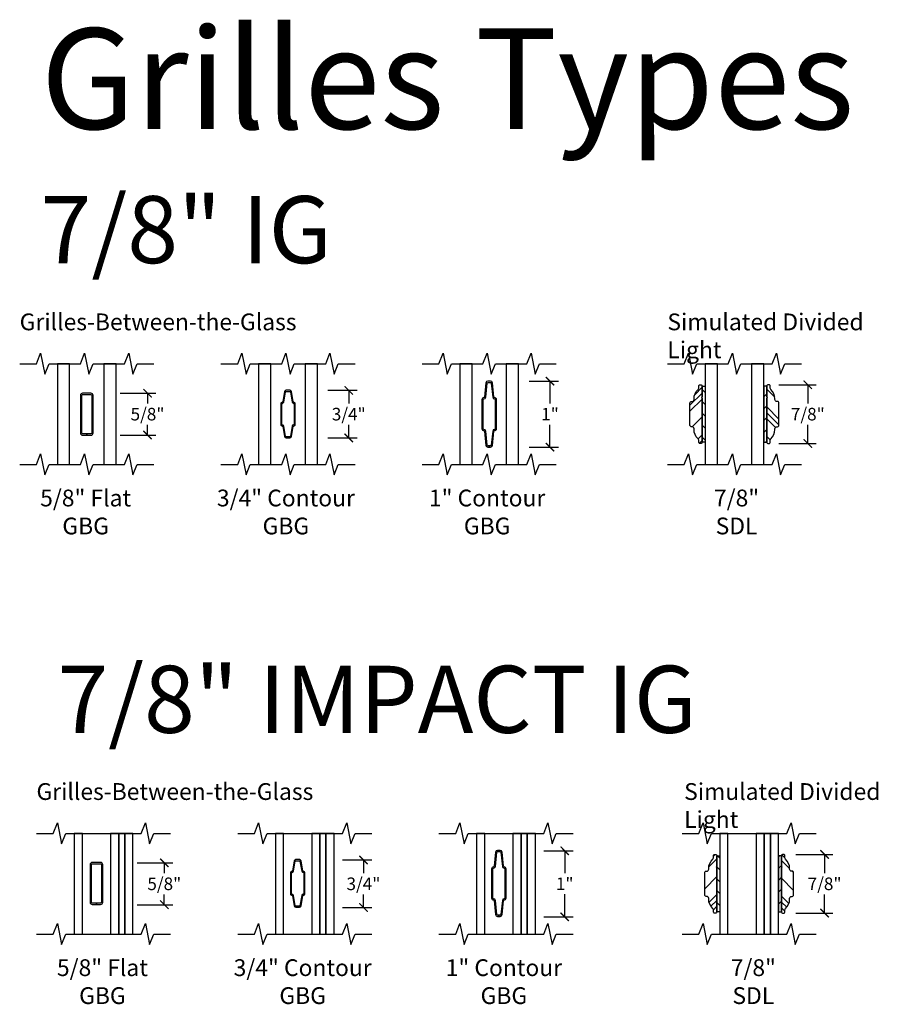
# Model space of a CAD drawing. Units: inches. Extents: x 5 to 116, y 0 to 49.
# Drawn here: x 104 to 116, y 3 to 18 of the extents above; entities that cross this region are included whole.
import ezdxf

# ---------------------------------------------------------------- set-up
doc = ezdxf.new("R2010")
doc.units = ezdxf.units.IN
doc.header["$MEASUREMENT"] = 0
doc.layers.get('Defpoints').update_dxf_attribs({"color": 253})
for name, color, linetype in [('ZP-ANNO-DIMS-DWNLD', 2, 'Continuous'), ('ZP-ANNO-MARK', 9, 'Continuous'), ('ZP-ANNO-TEXT', 255, 'Continuous'), ('ZP-SECT-ALUM', 63, 'Continuous'), ('ZP-SECT-GLAS', 153, 'Continuous'), ('ZP-SECT-GLAS-PVB', 151, 'Continuous'), ('ZP-SECT-VINL', 130, 'Continuous'), ('ZP-SECT-VLHA', 124, 'Continuous'), ('ZP-SECT-WSTP', 40, 'Continuous')]:
    doc.layers.add(name, color=color, linetype=linetype)
doc.styles.get("Standard").update_dxf_attribs({"font": 'arial.ttf'})
doc.dimstyles.new('4 inch Tick', dxfattribs={"dimtxt": 0.1875, "dimasz": 0.125, "dimexe": 0.125, "dimexo": 0.25, "dimgap": 0.0625, "dimtad": 0, "dimtih": 1, "dimtoh": 1, "dimdec": 4, "dimzin": 10, "dimdsep": 46, "dimlunit": 5, "dimtxsty": 'Standard', "dimblk": 'ARCHTICK', "dimcen": 0.09, "dimclrd": 256, "dimclre": 256, "dimclrt": 255, "dimadec": 3, "dimazin": 0, "dimtfac": 0.75, "dimtdec": 4, "dimtofl": 0, "dimtmove": 2, "dimatfit": 3, "dimfxl": 1, "dimfrac": 2, "dimtolj": 1, "dimtzin": 0, "dimlwd": -1, "dimlwe": -1, "dimarcsym": 0})
pattern_1 = [(45, (-2.76798, -11.14471), (-0.0883883, 0.0883883), [])]
pattern_2 = [(135, (-3.21875, 20.65495), (-0.08838835, -0.08838835), [])]

# ---------------------------------------------------------------- blocks, each defined once
blk = doc.blocks.new('_ArchTick')
at = {"color": 0, "linetype": 'ByBlock', "const_width": 0.15}
blk.add_lwpolyline([(-0.5, -0.5), (0.5, 0.5)], dxfattribs=at)
blk = doc.blocks.new('*D91')
at = {"layer": 'Defpoints', "color": 0, "transparency": 16777216}
for p in [(114.758, 12.188), (115.438, 12.188), (114.758, 11.312)]:
    blk.add_point(p, dxfattribs=at)
at = {"layer": 'ZP-ANNO-DIMS-DWNLD', "transparency": 16777216}
for p, q in [((115.008, 12.188), (115.563, 12.188)), ((115.438, 12.188), (115.438, 11.909)), ((115.438, 11.312), (115.438, 11.591)), ((115.008, 11.312), (115.563, 11.312))]:
    blk.add_line(p, q, dxfattribs=at)
at = {"layer": 'ZP-ANNO-DIMS-DWNLD', "transparency": 16777216, "xscale": 0.125, "yscale": 0.125, "zscale": 0.125}
for p, rotation in [((115.438, 12.188), 90), ((115.438, 11.312), 270)]:
    blk.add_blockref('_ArchTick', p, dxfattribs=dict(at, rotation=rotation))
at = {"layer": 'ZP-ANNO-DIMS-DWNLD', "color": 255, "transparency": 16777216, "insert": (115.438, 11.75), "char_height": 0.1875, "attachment_point": 5}
blk.add_mtext('\\A1;7/8"', dxfattribs=at)
blk = doc.blocks.new('*D92')
at = {"layer": 'Defpoints', "color": 0, "transparency": 16777216}
for p in [(104.938, 12.062), (105.594, 12.062), (104.938, 11.438)]:
    blk.add_point(p, dxfattribs=at)
at = {"layer": 'ZP-ANNO-DIMS-DWNLD', "transparency": 16777216}
for p, q in [((105.188, 12.062), (105.719, 12.062)), ((105.594, 12.062), (105.594, 11.909)), ((105.594, 11.438), (105.594, 11.591)), ((105.188, 11.438), (105.719, 11.438))]:
    blk.add_line(p, q, dxfattribs=at)
at = {"layer": 'ZP-ANNO-DIMS-DWNLD', "transparency": 16777216, "xscale": 0.125, "yscale": 0.125, "zscale": 0.125}
for p, rotation in [((105.594, 12.062), 90), ((105.594, 11.438), 270)]:
    blk.add_blockref('_ArchTick', p, dxfattribs=dict(at, rotation=rotation))
at = {"layer": 'ZP-ANNO-DIMS-DWNLD', "color": 255, "transparency": 16777216, "insert": (105.594, 11.75), "char_height": 0.1875, "attachment_point": 5}
blk.add_mtext('\\A1;5/8"', dxfattribs=at)
blk = doc.blocks.new('*D93')
at = {"layer": 'Defpoints', "color": 0, "transparency": 16777216}
for p in [(108.032, 12.105), (108.594, 12.105), (108.032, 11.396)]:
    blk.add_point(p, dxfattribs=at)
at = {"layer": 'ZP-ANNO-DIMS-DWNLD', "transparency": 16777216}
for p, q in [((108.282, 12.105), (108.719, 12.105)), ((108.594, 12.105), (108.594, 11.91)), ((108.594, 11.396), (108.594, 11.59)), ((108.282, 11.396), (108.719, 11.396))]:
    blk.add_line(p, q, dxfattribs=at)
at = {"layer": 'ZP-ANNO-DIMS-DWNLD', "transparency": 16777216, "xscale": 0.125, "yscale": 0.125, "zscale": 0.125}
for p, rotation in [((108.594, 12.105), 90), ((108.594, 11.396), 270)]:
    blk.add_blockref('_ArchTick', p, dxfattribs=dict(at, rotation=rotation))
at = {"layer": 'ZP-ANNO-DIMS-DWNLD', "color": 255, "transparency": 16777216, "insert": (108.594, 11.75), "char_height": 0.1875, "attachment_point": 5}
blk.add_mtext('\\A1;3/4"', dxfattribs=at)
blk = doc.blocks.new('*D94')
at = {"layer": 'Defpoints', "color": 0, "transparency": 16777216}
for p in [(111.032, 12.242), (111.594, 12.242), (111.032, 11.258)]:
    blk.add_point(p, dxfattribs=at)
at = {"layer": 'ZP-ANNO-DIMS-DWNLD', "transparency": 16777216}
for p, q in [((111.282, 12.242), (111.719, 12.242)), ((111.594, 12.242), (111.594, 11.907)), ((111.594, 11.258), (111.594, 11.593)), ((111.282, 11.258), (111.719, 11.258))]:
    blk.add_line(p, q, dxfattribs=at)
at = {"layer": 'ZP-ANNO-DIMS-DWNLD', "transparency": 16777216, "xscale": 0.125, "yscale": 0.125, "zscale": 0.125}
for p, rotation in [((111.594, 12.242), 90), ((111.594, 11.258), 270)]:
    blk.add_blockref('_ArchTick', p, dxfattribs=dict(at, rotation=rotation))
at = {"layer": 'ZP-ANNO-DIMS-DWNLD', "color": 255, "transparency": 16777216, "insert": (111.594, 11.75), "char_height": 0.1875, "attachment_point": 5}
blk.add_mtext('\\A1;1"', dxfattribs=at)
blk = doc.blocks.new('Grille Type - Vinyl 250 SDL 7-8in')
at = {"layer": 'ZP-SECT-VLHA'}
h = blk.add_hatch(dxfattribs=at)
h.set_pattern_fill('PLASTI', color=256, scale=2, angle=135, style=0)
h.set_pattern_definition([(135, (-163.5542, -10.9895), (-0.3535534, -0.3535534), []), (135, (-163.5984, -11.03367), (-0.3535534, -0.3535534), []), (135, (-163.6426, -11.07787), (-0.3535534, -0.3535534), []), (135, (-163.77517, -11.21045), (-0.3535534, -0.3535534), [])])
edge = h.paths.add_edge_path()
edge.add_line((0.12, -0.23), (0.12, -0.218))
edge.add_arc((0.15, -0.218), 0.03, 90, 180, ccw=False)
edge.add_line((0.15, -0.188), (0.16, -0.188))
edge.add_arc((0.16, -0.168), 0.02, 270, 360)
edge.add_line((0.18, -0.167), (0.18, 0.167))
edge.add_arc((0.16, 0.168), 0.02, 360, 450)
edge.add_line((0.16, 0.188), (0.15, 0.188))
edge.add_arc((0.15, 0.218), 0.03, 180, 270, ccw=False)
edge.add_line((0.12, 0.218), (0.12, 0.23))
edge.add_arc((-0.067, 0.23), 0.187, 360, 407.3577)
edge.add_arc((0.08, 0.389), 0.03, 180, 227.3577, ccw=False)
edge.add_line((0.05, 0.389), (0.05, 0.417))
edge.add_arc((0.03, 0.417), 0.02, 0, 90)
edge.add_line((0.03, 0.438), (0.02, 0.438))
edge.add_arc((0.02, 0.418), 0.02, 90, 180)
edge.add_line((0, 0.417), (0, 0.268))
edge.add_arc((0.03, 0.268), 0.03, 180, 211.0027)
edge.add_arc((0, 0.249), 0.005, -31.0027, 31.0027, ccw=False)
edge.add_arc((0.03, 0.231), 0.03, 148.9973, 180)
edge.add_line((0, 0.231), (0, -0.417))
edge.add_arc((0.02, -0.418), 0.02, 180, 270)
edge.add_line((0.02, -0.438), (0.03, -0.438))
edge.add_arc((0.03, -0.417), 0.02, 270, 360)
edge.add_line((0.05, -0.417), (0.05, -0.389))
edge.add_arc((0.08, -0.389), 0.03, 132.6423, 180, ccw=False)
edge.add_arc((-0.067, -0.23), 0.187, 312.6423, 360)
at = {"layer": 'ZP-SECT-VINL'}
blk.add_lwpolyline([(0.12, -0.23), (0.12, -0.218, -0.414214), (0.15, -0.188), (0.16, -0.188, 0.414214), (0.18, -0.167), (0.18, 0.167, 0.414214), (0.16, 0.188), (0.15, 0.188, -0.414214), (0.12, 0.218), (0.12, 0.23, 0.209629), (0.06, 0.367, -0.209629), (0.05, 0.389), (0.05, 0.417, 0.414214), (0.03, 0.438), (0.02, 0.438, 0.414214), (0, 0.417), (0, 0.268, 0.136106), (0.004, 0.252, -0.27735), (0.004, 0.247, 0.136106), (0, 0.231), (0, -0.417, 0.414214), (0.02, -0.438), (0.03, -0.438, 0.414214), (0.05, -0.417), (0.05, -0.389, -0.209629), (0.06, -0.367, 0.209629)], format="xyb", close=True, dxfattribs=at)
blk = doc.blocks.new('07CS CWS SDL 7-8in Contour (7-8th in IG)')
at = {"layer": 'ZP-SECT-WSTP'}
h = blk.add_hatch(dxfattribs=at)
h.set_pattern_fill('ANSI31', color=256, angle=90, style=0)
h.set_pattern_definition(pattern_2)
h.paths.add_polyline_path([(-0.045, 1.167), (0, 1.167), (0, 0.333), (-0.045, 0.333)])
h = blk.add_hatch(dxfattribs=at)
h.set_pattern_fill('ANSI31', color=256, style=0)
h.set_pattern_definition(pattern_1)
h.paths.add_polyline_path([(0.921, 1.167), (0.876, 1.167), (0.876, 0.333), (0.921, 0.333)])
at = {"layer": 'ZP-SECT-GLAS'}
for points in [[(0, 0), (0.183, 0), (0.183, 1.5), (0, 1.5)], [(0.693, 0), (0.876, 0), (0.876, 1.5), (0.693, 1.5)]]:
    blk.add_lwpolyline(points, close=True, dxfattribs=at)
at = {"layer": 'ZP-SECT-WSTP'}
for points in [[(-0.045, 0.333), (-0.045, 0.981, 0.136106), (-0.049, 0.997, -0.27735), (-0.049, 1.002, 0.136106), (-0.045, 1.018), (-0.045, 1.167), (0, 1.167), (0, 0.333)], [(0.921, 0.333), (0.921, 0.981, -0.136106), (0.925, 0.997, 0.27735), (0.925, 1.002, -0.136106), (0.921, 1.018), (0.921, 1.167), (0.876, 1.167), (0.876, 0.333)]]:
    blk.add_lwpolyline(points, format="xyb", close=True, dxfattribs=at)
at = {"xscale": -1}
blk.add_blockref('Grille Type - Vinyl 250 SDL 7-8in', (-0.045, 0.75), dxfattribs=at)
blk.add_blockref('Grille Type - Vinyl 250 SDL 7-8in', (0.921, 0.75))
blk = doc.blocks.new('Grille Glass Type - GBG SQ .625in Clad')
at = {"layer": 'ZP-SECT-ALUM'}
blk.add_lwpolyline([(-0.09375, -0.2815, 0.41421356), (-0.06275, -0.3125), (0, -0.3125), (0, -0.2925), (-0.06255, -0.2925, -0.41421356), (-0.07375, -0.2813), (-0.07375, 0.2813, -0.41421356), (-0.06255, 0.2925), (0.06255, 0.2925, -0.41421356), (0.07375, 0.2813), (0.07375, -0.2813, -0.41421356), (0.06255, -0.2925), (0, -0.2925), (0, -0.3125), (0.06275, -0.3125, 0.41421356), (0.09375, -0.2815), (0.09375, 0.2815, 0.41421356), (0.06275, 0.3125), (-0.06275, 0.3125, 0.41421356), (-0.09375, 0.2815)], format="xyb", close=True, dxfattribs=at)
blk = doc.blocks.new('07CS CWS GBG 5-8in Flat Bar (7-8th in IG)')
at = {"layer": 'ZP-SECT-GLAS'}
for points in [[(0, 0), (0.183, 0), (0.183, 1.5), (0, 1.5)], [(0.693, 0), (0.876, 0), (0.876, 1.5), (0.693, 1.5)]]:
    blk.add_lwpolyline(points, close=True, dxfattribs=at)
blk.add_blockref('Grille Glass Type - GBG SQ .625in Clad', (0.438, 0.749))
blk = doc.blocks.new('Grille Type - Vinyl 250 GBG .75in Alum')
at = {"layer": 'ZP-SECT-ALUM'}
blk.add_lwpolyline([(0.109, -0.154), (0.109, 0.154, 0.425429), (0.085, 0.177, -0.375003), (0.077, 0.183), (0.051, 0.335, 0.364431), (0.028, 0.355), (-0.028, 0.355, 0.364431), (-0.051, 0.335), (-0.077, 0.183, -0.364431), (-0.084, 0.177), (-0.085, 0.177, 0.414214), (-0.108, 0.154), (-0.108, -0.154, 0.425429), (-0.085, -0.177, -0.375003), (-0.077, -0.183), (-0.051, -0.335, 0.364431), (-0.028, -0.355), (0, -0.355), (0, -0.339), (-0.028, -0.339, -0.364431), (-0.035, -0.333), (-0.062, -0.18, 0.375228), (-0.085, -0.161, -0.425152), (-0.093, -0.154), (-0.093, 0.154, -0.414214), (-0.085, 0.161), (-0.084, 0.161, 0.364431), (-0.062, 0.18), (-0.035, 0.333, -0.364431), (-0.028, 0.339), (0.028, 0.339, -0.364431), (0.035, 0.333), (0.062, 0.18, 0.375228), (0.085, 0.161, -0.425152), (0.093, 0.154), (0.093, -0.154, -0.414214), (0.085, -0.161), (0.084, -0.161, 0.364431), (0.062, -0.18), (0.035, -0.333, -0.364431), (0.028, -0.339), (0, -0.339), (0, -0.355), (0.028, -0.355, 0.364431), (0.051, -0.335), (0.077, -0.183, -0.364431), (0.084, -0.177), (0.085, -0.177, 0.414214)], format="xyb", close=True, dxfattribs=at)
blk = doc.blocks.new('07CS CWS GBG 3-4in 5mm Contour (7-8th in IG)')
at = {"layer": 'ZP-SECT-GLAS'}
for points in [[(0, 0), (0.183, 0), (0.183, 1.5), (0, 1.5)], [(0.693, 0), (0.876, 0), (0.876, 1.5), (0.693, 1.5)]]:
    blk.add_lwpolyline(points, close=True, dxfattribs=at)
blk.add_blockref('Grille Type - Vinyl 250 GBG .75in Alum', (0.438, 0.75))
blk = doc.blocks.new('Grille Type - Vinyl GBG 1 in x 5mm Clad')
at = {"layer": 'ZP-SECT-ALUM'}
blk.add_lwpolyline([(0.08, 0.246, -0.386093), (0.07, 0.255), (0.05, 0.466, 0.386093), (0.021, 0.492), (-0.021, 0.492, 0.386091), (-0.05, 0.466), (-0.07, 0.255, -0.386091), (-0.08, 0.246, 0.414214), (-0.109, 0.218), (-0.109, -0.218, 0.414214), (-0.08, -0.246, -0.386091), (-0.07, -0.255), (-0.05, -0.466, 0.386091), (-0.021, -0.492), (0, -0.492), (0, -0.473), (-0.021, -0.473, -0.386091), (-0.031, -0.464), (-0.052, -0.253, 0.386091), (-0.08, -0.228, -0.414214), (-0.09, -0.218), (-0.09, 0.218, -0.414214), (-0.08, 0.227, 0.386091), (-0.052, 0.253), (-0.031, 0.464, -0.386091), (-0.021, 0.473), (0.021, 0.473, -0.386093), (0.031, 0.464), (0.052, 0.253, 0.386093), (0.08, 0.227, -0.414214), (0.09, 0.218), (0.09, -0.218, -0.414214), (0.08, -0.228, 0.386093), (0.052, -0.253), (0.031, -0.464, -0.386093), (0.021, -0.473), (0, -0.473), (0, -0.492), (0.021, -0.492, 0.386093), (0.05, -0.466), (0.07, -0.255, -0.386093), (0.08, -0.246, 0.414214), (0.109, -0.218), (0.109, 0.218, 0.414214)], format="xyb", close=True, dxfattribs=at)
blk = doc.blocks.new('07CS CWS  GBG 1in 5mm Contour (7-8th in IG)')
at = {"layer": 'ZP-SECT-GLAS'}
for points in [[(0, 0), (0.183, 0), (0.183, 1.5), (0, 1.5)], [(0.693, 0), (0.876, 0), (0.876, 1.5), (0.693, 1.5)]]:
    blk.add_lwpolyline(points, close=True, dxfattribs=at)
blk.add_blockref('Grille Type - Vinyl GBG 1 in x 5mm Clad', (0.438, 0.75))
blk = doc.blocks.new('*U19')
at = {"layer": 'ZP-SECT-WSTP'}
h = blk.add_hatch(dxfattribs=at)
h.set_pattern_fill('ANSI31', color=256, angle=90, style=0)
h.set_pattern_definition(pattern_2)
h.paths.add_polyline_path([(-0.045, 1.167), (0, 1.167), (0, 0.333), (-0.045, 0.333)])
h = blk.add_hatch(dxfattribs=at)
h.set_pattern_fill('ANSI31', color=256, style=0)
h.set_pattern_definition(pattern_1)
h.paths.add_polyline_path([(0.921, 1.167), (0.876, 1.167), (0.876, 0.333), (0.921, 0.333)])
at = {"layer": 'ZP-SECT-GLAS'}
for points in [[(0, 1.5), (0, 0), (0.122, 0), (0.122, 1.5)], [(0.542, 1.5), (0.542, 0), (0.664, 0), (0.664, 1.5)], [(0.754, 1.5), (0.754, 0), (0.876, 0), (0.876, 1.5)]]:
    blk.add_lwpolyline(points, close=True, dxfattribs=at)
at = {"layer": 'ZP-SECT-GLAS-PVB'}
blk.add_lwpolyline([(0.664, 1.5), (0.664, 0), (0.754, 0), (0.754, 1.5)], close=True, dxfattribs=at)
at = {"layer": 'ZP-SECT-WSTP'}
for points in [[(-0.045, 0.333), (-0.045, 0.981, 0.136106), (-0.049, 0.997, -0.27735), (-0.049, 1.002, 0.136106), (-0.045, 1.018), (-0.045, 1.167), (0, 1.167), (0, 0.333)], [(0.921, 0.333), (0.921, 0.981, -0.136106), (0.925, 0.997, 0.27735), (0.925, 1.002, -0.136106), (0.921, 1.018), (0.921, 1.167), (0.876, 1.167), (0.876, 0.333)]]:
    blk.add_lwpolyline(points, format="xyb", close=True, dxfattribs=at)
at = {"xscale": -1}
blk.add_blockref('Grille Type - Vinyl 250 SDL 7-8in', (-0.045, 0.75), dxfattribs=at)
blk.add_blockref('Grille Type - Vinyl 250 SDL 7-8in', (0.921, 0.75))
blk = doc.blocks.new('07CS CWS GBG 5-8in Flat Bar (7-8th in IMPACT IG)')
at = {"layer": 'ZP-SECT-ALUM'}
blk.add_lwpolyline([(0.238, 0.474, 0.414214), (0.269, 0.443), (0.332, 0.443), (0.332, 0.463), (0.269, 0.463, -0.414214), (0.258, 0.474), (0.258, 1.037, -0.414214), (0.269, 1.048), (0.395, 1.048, -0.414214), (0.406, 1.037), (0.406, 0.474, -0.414214), (0.395, 0.463), (0.332, 0.463), (0.332, 0.443), (0.395, 0.443, 0.414214), (0.426, 0.474), (0.426, 1.037, 0.414214), (0.395, 1.068), (0.269, 1.068, 0.414214), (0.238, 1.037)], format="xyb", close=True, dxfattribs=at)
at = {"layer": 'ZP-SECT-GLAS'}
for points in [[(0, 1.5), (0, 0), (0.122, 0), (0.122, 1.5)], [(0.542, 1.5), (0.542, 0), (0.664, 0), (0.664, 1.5)], [(0.754, 1.5), (0.754, 0), (0.876, 0), (0.876, 1.5)]]:
    blk.add_lwpolyline(points, close=True, dxfattribs=at)
at = {"layer": 'ZP-SECT-GLAS-PVB'}
blk.add_lwpolyline([(0.664, 1.5), (0.664, 0), (0.754, 0), (0.754, 1.5)], close=True, dxfattribs=at)
blk = doc.blocks.new('*U21')
at = {"layer": 'ZP-SECT-ALUM'}
blk.add_lwpolyline([(0.44, 0.602), (0.44, 0.91, 0.425429), (0.417, 0.933, -0.375003), (0.409, 0.939), (0.383, 1.091, 0.364431), (0.36, 1.11), (0.304, 1.11, 0.364431), (0.281, 1.091), (0.254, 0.939, -0.364431), (0.248, 0.933), (0.246, 0.933, 0.414214), (0.223, 0.91), (0.223, 0.602, 0.425429), (0.247, 0.579, -0.375003), (0.254, 0.573), (0.281, 0.42, 0.364431), (0.304, 0.401), (0.332, 0.401), (0.332, 0.417), (0.304, 0.417, -0.364431), (0.297, 0.423), (0.27, 0.576, 0.375228), (0.247, 0.595, -0.425152), (0.239, 0.602), (0.239, 0.91, -0.414214), (0.246, 0.917), (0.248, 0.917, 0.364431), (0.27, 0.936), (0.297, 1.089, -0.364431), (0.304, 1.094), (0.36, 1.094, -0.364431), (0.367, 1.089), (0.394, 0.936, 0.375228), (0.417, 0.917, -0.425152), (0.424, 0.91), (0.424, 0.602, -0.414214), (0.417, 0.595), (0.416, 0.595, 0.364431), (0.394, 0.576), (0.367, 0.423, -0.364431), (0.36, 0.417), (0.332, 0.417), (0.332, 0.401), (0.36, 0.401, 0.364431), (0.383, 0.42), (0.409, 0.573, -0.364431), (0.416, 0.579), (0.417, 0.579, 0.414214)], format="xyb", close=True, dxfattribs=at)
at = {"layer": 'ZP-SECT-GLAS'}
for points in [[(0, 1.5), (0, 0), (0.122, 0), (0.122, 1.5)], [(0.542, 1.5), (0.542, 0), (0.664, 0), (0.664, 1.5)], [(0.754, 1.5), (0.754, 0), (0.876, 0), (0.876, 1.5)]]:
    blk.add_lwpolyline(points, close=True, dxfattribs=at)
at = {"layer": 'ZP-SECT-GLAS-PVB'}
blk.add_lwpolyline([(0.664, 1.5), (0.664, 0), (0.754, 0), (0.754, 1.5)], close=True, dxfattribs=at)
blk = doc.blocks.new('*U22')
at = {"layer": 'ZP-SECT-ALUM'}
blk.add_lwpolyline([(0.412, 1.002, -0.386093), (0.402, 1.011), (0.381, 1.222, 0.386093), (0.353, 1.248), (0.311, 1.248, 0.386091), (0.282, 1.222), (0.262, 1.011, -0.386091), (0.252, 1.002, 0.414214), (0.223, 0.973), (0.223, 0.538, 0.414214), (0.252, 0.51, -0.386091), (0.262, 0.501), (0.282, 0.29, 0.386091), (0.311, 0.264), (0.332, 0.264), (0.332, 0.282), (0.311, 0.282, -0.386091), (0.301, 0.291), (0.28, 0.503, 0.386091), (0.252, 0.528, -0.414214), (0.242, 0.538), (0.242, 0.973, -0.414214), (0.252, 0.983, 0.386091), (0.28, 1.009), (0.301, 1.22, -0.386091), (0.311, 1.229), (0.353, 1.229, -0.386093), (0.363, 1.22), (0.384, 1.009, 0.386093), (0.412, 0.983, -0.414214), (0.422, 0.973), (0.422, 0.538, -0.414214), (0.412, 0.528, 0.386093), (0.384, 0.503), (0.363, 0.291, -0.386093), (0.353, 0.282), (0.332, 0.282), (0.332, 0.264), (0.353, 0.264, 0.386093), (0.381, 0.29), (0.402, 0.501, -0.386093), (0.412, 0.51, 0.414214), (0.44, 0.538), (0.44, 0.973, 0.414214)], format="xyb", close=True, dxfattribs=at)
at = {"layer": 'ZP-SECT-GLAS'}
for points in [[(0, 1.5), (0, 0), (0.122, 0), (0.122, 1.5)], [(0.542, 1.5), (0.542, 0), (0.664, 0), (0.664, 1.5)], [(0.754, 1.5), (0.754, 0), (0.876, 0), (0.876, 1.5)]]:
    blk.add_lwpolyline(points, close=True, dxfattribs=at)
at = {"layer": 'ZP-SECT-GLAS-PVB'}
blk.add_lwpolyline([(0.664, 1.5), (0.664, 0), (0.754, 0), (0.754, 1.5)], close=True, dxfattribs=at)
blk = doc.blocks.new('*D95')
at = {"layer": 'Defpoints', "color": 0, "transparency": 16777216}
for p in [(115.008, 5.188), (115.688, 5.188), (115.008, 4.313)]:
    blk.add_point(p, dxfattribs=at)
at = {"layer": 'ZP-ANNO-DIMS-DWNLD', "transparency": 16777216}
for p, q in [((115.258, 5.188), (115.813, 5.188)), ((115.688, 5.188), (115.688, 4.909)), ((115.688, 4.313), (115.688, 4.591)), ((115.258, 4.313), (115.813, 4.313))]:
    blk.add_line(p, q, dxfattribs=at)
at = {"layer": 'ZP-ANNO-DIMS-DWNLD', "transparency": 16777216, "xscale": 0.125, "yscale": 0.125, "zscale": 0.125}
for p, rotation in [((115.688, 5.188), 90), ((115.688, 4.313), 270)]:
    blk.add_blockref('_ArchTick', p, dxfattribs=dict(at, rotation=rotation))
at = {"layer": 'ZP-ANNO-DIMS-DWNLD', "color": 255, "transparency": 16777216, "insert": (115.688, 4.75), "char_height": 0.1875, "attachment_point": 5}
blk.add_mtext('\\A1;7/8"', dxfattribs=at)
blk = doc.blocks.new('*D96')
at = {"layer": 'Defpoints', "color": 0, "transparency": 16777216}
for p in [(105.188, 5.063), (105.844, 5.063), (105.188, 4.438)]:
    blk.add_point(p, dxfattribs=at)
at = {"layer": 'ZP-ANNO-DIMS-DWNLD', "transparency": 16777216}
for p, q in [((105.438, 5.063), (105.969, 5.063)), ((105.844, 5.063), (105.844, 4.909)), ((105.844, 4.438), (105.844, 4.591)), ((105.438, 4.438), (105.969, 4.438))]:
    blk.add_line(p, q, dxfattribs=at)
at = {"layer": 'ZP-ANNO-DIMS-DWNLD', "transparency": 16777216, "xscale": 0.125, "yscale": 0.125, "zscale": 0.125}
for p, rotation in [((105.844, 5.063), 90), ((105.844, 4.438), 270)]:
    blk.add_blockref('_ArchTick', p, dxfattribs=dict(at, rotation=rotation))
at = {"layer": 'ZP-ANNO-DIMS-DWNLD', "color": 255, "transparency": 16777216, "insert": (105.844, 4.75), "char_height": 0.1875, "attachment_point": 5}
blk.add_mtext('\\A1;5/8"', dxfattribs=at)
blk = doc.blocks.new('*D97')
at = {"layer": 'Defpoints', "color": 0, "transparency": 16777216}
for p in [(108.25, 5.105), (108.813, 5.105), (108.25, 4.396)]:
    blk.add_point(p, dxfattribs=at)
at = {"layer": 'ZP-ANNO-DIMS-DWNLD', "transparency": 16777216}
for p, q in [((108.5, 5.105), (108.938, 5.105)), ((108.813, 5.105), (108.813, 4.91)), ((108.813, 4.396), (108.813, 4.59)), ((108.5, 4.396), (108.938, 4.396))]:
    blk.add_line(p, q, dxfattribs=at)
at = {"layer": 'ZP-ANNO-DIMS-DWNLD', "transparency": 16777216, "xscale": 0.125, "yscale": 0.125, "zscale": 0.125}
for p, rotation in [((108.813, 5.105), 90), ((108.813, 4.396), 270)]:
    blk.add_blockref('_ArchTick', p, dxfattribs=dict(at, rotation=rotation))
at = {"layer": 'ZP-ANNO-DIMS-DWNLD', "color": 255, "transparency": 16777216, "insert": (108.813, 4.75), "char_height": 0.1875, "attachment_point": 5}
blk.add_mtext('\\A1;3/4"', dxfattribs=at)
blk = doc.blocks.new('*D98')
at = {"layer": 'Defpoints', "color": 0, "transparency": 16777216}
for p in [(111.25, 5.242), (111.813, 5.242), (111.25, 4.258)]:
    blk.add_point(p, dxfattribs=at)
at = {"layer": 'ZP-ANNO-DIMS-DWNLD', "transparency": 16777216}
for p, q in [((111.5, 5.242), (111.938, 5.242)), ((111.813, 5.242), (111.813, 4.907)), ((111.813, 4.258), (111.813, 4.593)), ((111.5, 4.258), (111.938, 4.258))]:
    blk.add_line(p, q, dxfattribs=at)
at = {"layer": 'ZP-ANNO-DIMS-DWNLD', "transparency": 16777216, "xscale": 0.125, "yscale": 0.125, "zscale": 0.125}
for p, rotation in [((111.813, 5.242), 90), ((111.813, 4.258), 270)]:
    blk.add_blockref('_ArchTick', p, dxfattribs=dict(at, rotation=rotation))
at = {"layer": 'ZP-ANNO-DIMS-DWNLD', "color": 255, "transparency": 16777216, "insert": (111.813, 4.75), "char_height": 0.1875, "attachment_point": 5}
blk.add_mtext('\\A1;1"', dxfattribs=at)

msp = doc.modelspace()

# ---------------------------------------------------------------- linework, layer by layer
at = {"layer": 'ZP-ANNO-MARK'}
for points in [[(103.68799, 12.5), (103.93799, 12.5), (104.00049, 12.65625), (104.06299, 12.34375), (104.12549, 12.5), (104.59424, 12.5), (104.65674, 12.65625), (104.71924, 12.34375), (104.78162, 12.5), (105.25049, 12.5), (105.31299, 12.65625), (105.37549, 12.34375), (105.43799, 12.5), (105.68799, 12.5)], [(106.68799, 12.5), (106.93799, 12.5), (107.00049, 12.65625), (107.06299, 12.34375), (107.12549, 12.5), (107.59424, 12.5), (107.65674, 12.65625), (107.71924, 12.34375), (107.78162, 12.5), (108.25049, 12.5), (108.31299, 12.65625), (108.37549, 12.34375), (108.43799, 12.5), (108.68799, 12.5)], [(109.68799, 12.5), (109.93799, 12.5), (110.00049, 12.65625), (110.06299, 12.34375), (110.12549, 12.5), (110.59424, 12.5), (110.65674, 12.65625), (110.71924, 12.34375), (110.78162, 12.5), (111.25049, 12.5), (111.31299, 12.65625), (111.37549, 12.34375), (111.43799, 12.5), (111.68799, 12.5)], [(113.34424, 12.5), (113.59424, 12.5), (113.65674, 12.65625), (113.71924, 12.34375), (113.78174, 12.5), (114.25049, 12.5), (114.31299, 12.65625), (114.37549, 12.34375), (114.43787, 12.5), (114.90674, 12.5), (114.96924, 12.65625), (115.03174, 12.34375), (115.09424, 12.5), (115.34424, 12.5)], [(103.68799, 11), (103.93799, 11), (104.00049, 11.15625), (104.06299, 10.84375), (104.12549, 11), (104.59424, 11), (104.65674, 11.15625), (104.71924, 10.84375), (104.78162, 11), (105.25049, 11), (105.31299, 11.15625), (105.37549, 10.84375), (105.43799, 11), (105.68799, 11)], [(106.68799, 11), (106.93799, 11), (107.00049, 11.15625), (107.06299, 10.84375), (107.12549, 11), (107.59424, 11), (107.65674, 11.15625), (107.71924, 10.84375), (107.78162, 11), (108.25049, 11), (108.31299, 11.15625), (108.37549, 10.84375), (108.43799, 11), (108.68799, 11)], [(109.68799, 11), (109.93799, 11), (110.00049, 11.15625), (110.06299, 10.84375), (110.12549, 11), (110.59424, 11), (110.65674, 11.15625), (110.71924, 10.84375), (110.78162, 11), (111.25049, 11), (111.31299, 11.15625), (111.37549, 10.84375), (111.43799, 11), (111.68799, 11)], [(113.34424, 11), (113.59424, 11), (113.65674, 11.15625), (113.71924, 10.84375), (113.78174, 11), (114.25049, 11), (114.31299, 11.15625), (114.37549, 10.84375), (114.43787, 11), (114.90674, 11), (114.96924, 11.15625), (115.03174, 10.84375), (115.09424, 11), (115.34424, 11)], [(103.93799, 5.5), (104.18799, 5.5), (104.25049, 5.65625), (104.31299, 5.34375), (104.37549, 5.5), (105.50049, 5.5), (105.56299, 5.65625), (105.62549, 5.34375), (105.68799, 5.5), (105.93799, 5.5)], [(106.93799, 5.5), (107.18799, 5.5), (107.25049, 5.65625), (107.31299, 5.34375), (107.37549, 5.5), (108.50049, 5.5), (108.56299, 5.65625), (108.62549, 5.34375), (108.68799, 5.5), (108.93799, 5.5)], [(109.93799, 5.5), (110.18799, 5.5), (110.25049, 5.65625), (110.31299, 5.34375), (110.37549, 5.5), (111.50049, 5.5), (111.56299, 5.65625), (111.62549, 5.34375), (111.68799, 5.5), (111.93799, 5.5)], [(113.56299, 5.5), (113.81299, 5.5), (113.87549, 5.65625), (113.93799, 5.34375), (114.00049, 5.5), (115.12549, 5.5), (115.18799, 5.65625), (115.25049, 5.34375), (115.31299, 5.5), (115.56299, 5.5)], [(103.93799, 4), (104.18799, 4), (104.25049, 4.15625), (104.31299, 3.84375), (104.37549, 4), (105.50049, 4), (105.56299, 4.15625), (105.62549, 3.84375), (105.68799, 4), (105.93799, 4)], [(106.93799, 4), (107.18799, 4), (107.25049, 4.15625), (107.31299, 3.84375), (107.37549, 4), (108.50049, 4), (108.56299, 4.15625), (108.62549, 3.84375), (108.68799, 4), (108.93799, 4)], [(109.93799, 4), (110.18799, 4), (110.25049, 4.15625), (110.31299, 3.84375), (110.37549, 4), (111.50049, 4), (111.56299, 4.15625), (111.62549, 3.84375), (111.68799, 4), (111.93799, 4)], [(113.56299, 4), (113.81299, 4), (113.87549, 4.15625), (113.93799, 3.84375), (114.00049, 4), (115.12549, 4), (115.18799, 4.15625), (115.25049, 3.84375), (115.31299, 4), (115.56299, 4)]]:
    msp.add_lwpolyline(points, dxfattribs=at)

# ---------------------------------------------------------------- block references
for name, p in [('07CS CWS GBG 5-8in Flat Bar (7-8th in IG)', (104.25, 11)), ('07CS CWS GBG 3-4in 5mm Contour (7-8th in IG)', (107.25, 11)), ('07CS CWS  GBG 1in 5mm Contour (7-8th in IG)', (110.25, 11)), ('07CS CWS SDL 7-8in Contour (7-8th in IG)', (113.90625, 11)), ('07CS CWS GBG 5-8in Flat Bar (7-8th in IMPACT IG)', (104.5, 4)), ('*U21', (107.5, 4)), ('*U22', (110.5, 4)), ('*U19', (114.12549, 4))]:
    msp.add_blockref(name, p)

# ---------------------------------------------------------------- texts
at = {"layer": 'ZP-ANNO-TEXT'}
for s, height, p in [('Grilles Types', 1.5, (104, 16)), ('7/8" IG', 1, (104, 14)), ('7/8" IMPACT IG', 1, (104.25, 7))]:
    msp.add_text(s, height=height, dxfattribs=at).set_placement(p)
at = {"layer": 'ZP-ANNO-TEXT', "lineweight": 0, "char_height": 0.25, "width": 4.59375, "attachment_point": 1, "line_spacing_factor": 1.2}
for insert in [(103.68799, 13.25), (103.93799, 6.25)]:
    msp.add_mtext('Grilles-Between-the-Glass', dxfattribs=dict(at, insert=insert))
at = {"layer": 'ZP-ANNO-TEXT', "char_height": 0.25, "width": 3.6691678, "attachment_point": 1}
for insert in [(113.34424, 13.25), (113.59424, 6.25)]:
    msp.add_mtext('Simulated Divided Light', dxfattribs=dict(at, insert=insert))
at = {"layer": 'ZP-ANNO-TEXT', "lineweight": 0, "char_height": 0.25, "attachment_point": 2}
for s, insert, width in [('5/8" Flat GBG', (104.67124, 10.625), 2), ('3/4" Contour GBG', (107.65674, 10.625), 2.75), ('1" Contour GBG', (110.65674, 10.625), 2), ('7/8" \\PSDL', (114.37549, 10.625), 2.75), ('5/8" Flat GBG', (104.92124, 3.625), 2), ('3/4" Contour GBG', (107.90674, 3.625), 2.75), ('1" Contour GBG', (110.90674, 3.625), 2), ('7/8" \\PSDL', (114.62549, 3.625), 2.75)]:
    msp.add_mtext(s, dxfattribs=dict(at, insert=insert, width=width))

# ---------------------------------------------------------------- dimensions: what is measured, and where the dimension line sits
at = {"layer": 'ZP-ANNO-DIMS-DWNLD'}
for base, p1, p2, override, picture, middle in [((111.59424, 12.242), (111.03174, 11.258), (111.03174, 12.242), {"dimscale": 1, "dimlfac": 1, "dimpost": '"\\X'}, '*D94', (111.59424, 11.75)), ((115.43799, 12.1875), (114.75799, 11.3125), (114.75799, 12.1875), {"dimscale": 1, "dimlfac": 1, "dimpost": '"\\X'}, '*D91', (115.43799, 11.75)), ((105.59424, 12.0625), (104.93799, 11.4375), (104.93799, 12.0625), {"dimscale": 1, "dimlfac": 1, "dimpost": '"\\X'}, '*D92', (105.59424, 11.75)), ((108.59424, 12.1045), (108.03174, 11.3955), (108.03174, 12.1045), {"dimscale": 1, "dimdec": 3, "dimlfac": 1, "dimpost": '"\\X'}, '*D93', (108.59424, 11.75)), ((111.8125, 5.242), (111.25, 4.258), (111.25, 5.242), {"dimscale": 1, "dimlfac": 1, "dimpost": '"\\X'}, '*D98', (111.8125, 4.75)), ((108.8125, 5.1045), (108.25, 4.3955), (108.25, 5.1045), {"dimscale": 1, "dimdec": 3, "dimlfac": 1, "dimpost": '"\\X'}, '*D97', (108.8125, 4.75)), ((115.68799, 5.1875), (115.00799, 4.3125), (115.00799, 5.1875), {"dimscale": 1, "dimlfac": 1, "dimpost": '"\\X'}, '*D95', (115.68799, 4.75)), ((105.84424, 5.0625), (105.18799, 4.4375), (105.18799, 5.0625), {"dimscale": 1, "dimlfac": 1, "dimpost": '"\\X'}, '*D96', (105.84424, 4.75))]:
    dim = msp.add_linear_dim(base=base, p1=p1, p2=p2, angle=90, dimstyle='4 inch Tick', override=override, dxfattribs=at)
    dim.commit()
    dim.dimension.update_dxf_attribs({"geometry": picture, "text_midpoint": middle})

doc.saveas('drawing.dxf')
